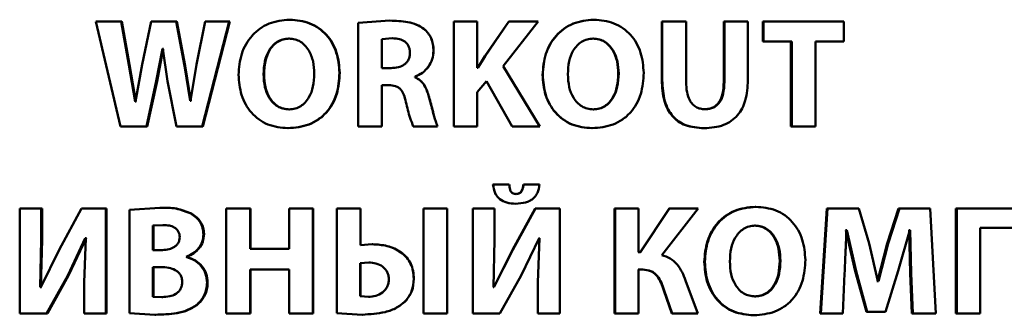
# Paper-space layout 'Лист1' of a CAD drawing. Units: millimetres. Extents: x -10992 to 5890, y -6854 to 5068.
# Drawn here: x -8914 to -8899, y 3157 to 3162 of the extents above; entities that cross this region are included whole.
import ezdxf

# ---------------------------------------------------------------- set-up
doc = ezdxf.new("R2010")
doc.units = ezdxf.units.MM

psp = doc.layouts.new('Лист1')

# ---------------------------------------------------------------- linework, layer by layer
at = {"color": 7, "linetype": 'Continuous', "lineweight": 50}
for p, q in [((-8913.241, 3162.115), (-8912.848, 3160.451)), ((-8912.84, 3162.115), (-8913.241, 3162.115)), ((-8912.715, 3161.428), (-8912.84, 3162.115)), ((-8912.828, 3162.115), (-8912.84, 3162.115)), ((-8912.703, 3161.428), (-8912.828, 3162.115)), ((-8912.363, 3162.115), (-8912.503, 3161.433)), ((-8911.965, 3162.115), (-8912.363, 3162.115)), ((-8911.832, 3161.413), (-8911.965, 3162.115)), ((-8911.954, 3162.115), (-8911.965, 3162.115)), ((-8911.822, 3161.413), (-8911.954, 3162.115)), ((-8911.506, 3162.115), (-8911.642, 3161.434)), ((-8911.553, 3160.451), (-8911.125, 3162.115)), ((-8911.544, 3160.451), (-8911.116, 3162.115)), ((-8911.125, 3162.115), (-8911.506, 3162.115)), ((-8911.116, 3162.115), (-8911.125, 3162.115)), ((-8910.16, 3162.142), (-8910.166, 3162.142)), ((-8908.577, 3162.127), (-8909.079, 3162.093)), ((-8909.079, 3162.093), (-8909.079, 3160.451)), ((-8908.574, 3162.127), (-8908.577, 3162.127)), ((-8907.562, 3162.115), (-8907.562, 3160.451)), ((-8907.189, 3162.115), (-8907.562, 3162.115)), ((-8907.189, 3161.379), (-8907.189, 3162.115)), ((-8906.69, 3162.115), (-8907.068, 3161.562)), ((-8906.689, 3162.115), (-8907.067, 3161.562)), ((-8906.778, 3161.406), (-8906.226, 3162.115)), ((-8906.69, 3162.115), (-8906.689, 3162.115)), ((-8906.226, 3162.115), (-8906.689, 3162.115)), ((-8905.345, 3162.142), (-8905.341, 3162.142)), ((-8904.263, 3162.115), (-8904.263, 3161.186)), ((-8904.263, 3162.115), (-8904.256, 3162.115)), ((-8904.256, 3162.115), (-8904.256, 3161.186)), ((-8903.878, 3162.115), (-8904.256, 3162.115)), ((-8903.878, 3161.157), (-8903.878, 3162.115)), ((-8903.281, 3162.115), (-8903.281, 3161.157)), ((-8903.281, 3162.115), (-8903.271, 3162.115)), ((-8903.271, 3162.115), (-8903.271, 3161.157)), ((-8902.897, 3162.115), (-8903.271, 3162.115)), ((-8902.897, 3161.181), (-8902.897, 3162.115)), ((-8902.659, 3162.115), (-8902.659, 3161.799)), ((-8902.659, 3162.115), (-8902.648, 3162.115)), ((-8902.648, 3162.115), (-8902.648, 3161.799)), ((-8901.376, 3162.115), (-8902.648, 3162.115)), ((-8901.376, 3161.799), (-8901.376, 3162.115)), ((-8908.036, 3161.997), (-8908.037, 3161.997)), ((-8910.17, 3161.844), (-8910.176, 3161.844)), ((-8908.535, 3161.848), (-8908.706, 3161.836)), ((-8908.706, 3161.836), (-8908.706, 3161.376)), ((-8908.703, 3161.836), (-8908.706, 3161.836)), ((-8908.532, 3161.848), (-8908.703, 3161.836)), ((-8908.703, 3161.836), (-8908.703, 3161.376)), ((-8908.532, 3161.848), (-8908.535, 3161.848)), ((-8905.355, 3161.844), (-8905.35, 3161.844)), ((-8902.659, 3161.799), (-8902.648, 3161.799)), ((-8902.203, 3161.799), (-8902.648, 3161.799)), ((-8902.215, 3161.799), (-8902.215, 3160.451)), ((-8902.203, 3161.799), (-8902.203, 3160.451)), ((-8901.376, 3161.799), (-8901.828, 3161.799)), ((-8901.828, 3160.451), (-8901.828, 3161.799)), ((-8912.28, 3161.167), (-8912.184, 3161.681)), ((-8912.269, 3161.167), (-8912.173, 3161.681)), ((-8912.179, 3161.681), (-8912.184, 3161.681)), ((-8912.173, 3161.681), (-8912.184, 3161.681)), ((-8912.179, 3161.681), (-8912.1, 3161.167)), ((-8912.168, 3161.681), (-8912.173, 3161.681)), ((-8907.883, 3161.648), (-8907.884, 3161.648)), ((-8912.617, 3160.848), (-8912.715, 3161.428)), ((-8912.703, 3161.428), (-8912.715, 3161.428)), ((-8912.605, 3160.848), (-8912.703, 3161.428)), ((-8912.503, 3161.433), (-8912.612, 3160.848)), ((-8911.642, 3161.434), (-8911.738, 3160.855)), ((-8907.068, 3161.562), (-8907.182, 3161.379)), ((-8907.067, 3161.562), (-8907.181, 3161.379)), ((-8907.068, 3161.562), (-8907.067, 3161.562)), ((-8911.743, 3160.855), (-8911.832, 3161.413)), ((-8911.822, 3161.413), (-8911.832, 3161.413)), ((-8911.733, 3160.855), (-8911.822, 3161.413)), ((-8910.572, 3161.278), (-8910.579, 3161.278)), ((-8909.371, 3161.3), (-8909.376, 3161.3)), ((-8908.557, 3161.376), (-8908.706, 3161.376)), ((-8908.554, 3161.376), (-8908.703, 3161.376)), ((-8907.181, 3161.379), (-8907.189, 3161.379)), ((-8907.182, 3161.379), (-8907.189, 3161.379)), ((-8906.196, 3160.451), (-8906.778, 3161.406)), ((-8906.154, 3161.271), (-8906.151, 3161.271)), ((-8904.953, 3161.288), (-8904.947, 3161.288)), ((-8912.437, 3160.451), (-8912.28, 3161.167)), ((-8912.426, 3160.451), (-8912.269, 3161.167)), ((-8912.269, 3161.167), (-8912.28, 3161.167)), ((-8912.1, 3161.167), (-8911.96, 3160.451)), ((-8908.592, 3161.105), (-8908.706, 3161.105)), ((-8908.706, 3160.451), (-8908.706, 3161.105)), ((-8908.703, 3160.451), (-8908.703, 3161.105)), ((-8908.589, 3161.105), (-8908.703, 3161.105)), ((-8908.178, 3161.231), (-8908.178, 3161.238)), ((-8908.177, 3161.238), (-8908.178, 3161.238)), ((-8908.177, 3161.231), (-8908.178, 3161.231)), ((-8908.177, 3161.231), (-8908.177, 3161.238)), ((-8907.189, 3160.994), (-8907.045, 3161.169)), ((-8907.046, 3161.169), (-8906.639, 3160.451)), ((-8907.045, 3161.169), (-8906.637, 3160.451)), ((-8904.263, 3161.186), (-8904.256, 3161.186)), ((-8903.281, 3161.157), (-8903.271, 3161.157)), ((-8907.189, 3160.451), (-8907.189, 3160.994)), ((-8912.612, 3160.848), (-8912.617, 3160.848)), ((-8912.605, 3160.848), (-8912.617, 3160.848)), ((-8912.6, 3160.848), (-8912.605, 3160.848)), ((-8911.738, 3160.855), (-8911.743, 3160.855)), ((-8911.728, 3160.855), (-8911.733, 3160.855)), ((-8907.955, 3160.92), (-8907.956, 3160.92)), ((-8910.168, 3160.722), (-8910.174, 3160.722)), ((-8905.353, 3160.722), (-8905.348, 3160.722)), ((-8903.586, 3160.725), (-8903.577, 3160.725)), ((-8912.437, 3160.451), (-8912.848, 3160.451)), ((-8912.426, 3160.451), (-8912.437, 3160.451)), ((-8911.553, 3160.451), (-8911.96, 3160.451)), ((-8911.544, 3160.451), (-8911.553, 3160.451)), ((-8910.187, 3160.424), (-8910.194, 3160.424)), ((-8908.706, 3160.451), (-8909.079, 3160.451)), ((-8908.703, 3160.451), (-8908.706, 3160.451)), ((-8907.82, 3160.451), (-8908.205, 3160.451)), ((-8907.819, 3160.451), (-8907.82, 3160.451)), ((-8907.189, 3160.451), (-8907.562, 3160.451)), ((-8906.639, 3160.451), (-8906.637, 3160.451)), ((-8906.196, 3160.451), (-8906.637, 3160.451)), ((-8905.372, 3160.424), (-8905.368, 3160.424)), ((-8903.598, 3160.424), (-8903.59, 3160.424)), ((-8902.215, 3160.451), (-8902.203, 3160.451)), ((-8901.828, 3160.451), (-8902.203, 3160.451)), ((-8906.941, 3159.532), (-8906.94, 3159.532)), ((-8906.682, 3159.532), (-8906.94, 3159.532)), ((-8906.459, 3159.532), (-8906.457, 3159.532)), ((-8906.205, 3159.532), (-8906.457, 3159.532)), ((-8906.575, 3159.381), (-8906.574, 3159.381)), ((-8914.447, 3159.152), (-8914.447, 3157.487)), ((-8914.105, 3159.152), (-8914.447, 3159.152)), ((-8914.105, 3158.658), (-8914.105, 3159.152)), ((-8914.09, 3159.152), (-8914.105, 3159.152)), ((-8914.09, 3158.658), (-8914.09, 3159.152)), ((-8913.465, 3159.152), (-8913.82, 3158.497)), ((-8913.082, 3159.152), (-8913.465, 3159.152)), ((-8913.082, 3157.487), (-8913.082, 3159.152)), ((-8913.07, 3159.152), (-8913.082, 3159.152)), ((-8913.07, 3157.487), (-8913.07, 3159.152)), ((-8912.222, 3159.164), (-8912.706, 3159.129)), ((-8912.706, 3159.129), (-8912.706, 3157.495)), ((-8912.211, 3159.164), (-8912.222, 3159.164)), ((-8911.17, 3159.152), (-8911.17, 3157.487)), ((-8910.793, 3159.152), (-8911.17, 3159.152)), ((-8910.793, 3158.512), (-8910.793, 3159.152)), ((-8910.785, 3159.152), (-8910.793, 3159.152)), ((-8910.785, 3158.512), (-8910.785, 3159.152)), ((-8910.172, 3159.152), (-8910.172, 3158.512)), ((-8909.797, 3159.152), (-8910.172, 3159.152)), ((-8909.797, 3157.487), (-8909.797, 3159.152)), ((-8909.792, 3159.152), (-8909.797, 3159.152)), ((-8909.792, 3157.487), (-8909.792, 3159.152)), ((-8909.419, 3159.152), (-8909.419, 3157.495)), ((-8909.043, 3159.152), (-8909.419, 3159.152)), ((-8909.043, 3158.571), (-8909.043, 3159.152)), ((-8909.04, 3159.152), (-8909.043, 3159.152)), ((-8909.04, 3158.571), (-8909.04, 3159.152)), ((-8907.667, 3159.152), (-8908.043, 3159.152)), ((-8908.043, 3159.152), (-8908.043, 3157.487)), ((-8907.667, 3157.487), (-8907.667, 3159.152)), ((-8907.667, 3159.152), (-8907.667, 3159.152)), ((-8907.667, 3157.487), (-8907.667, 3159.152)), ((-8907.262, 3159.152), (-8907.262, 3157.487)), ((-8907.262, 3159.152), (-8907.261, 3159.152)), ((-8907.261, 3159.152), (-8907.261, 3157.487)), ((-8906.915, 3159.152), (-8907.261, 3159.152)), ((-8906.915, 3158.658), (-8906.915, 3159.152)), ((-8906.272, 3159.152), (-8906.63, 3158.497)), ((-8906.269, 3159.152), (-8906.628, 3158.497)), ((-8906.58, 3159.228), (-8906.578, 3159.228)), ((-8906.272, 3159.152), (-8906.269, 3159.152)), ((-8905.883, 3159.152), (-8906.269, 3159.152)), ((-8905.883, 3157.487), (-8905.883, 3159.152)), ((-8905.011, 3159.152), (-8905.011, 3157.487)), ((-8905.011, 3159.152), (-8905.005, 3159.152)), ((-8905.005, 3159.152), (-8905.005, 3157.487)), ((-8904.633, 3159.152), (-8905.005, 3159.152)), ((-8904.633, 3158.46), (-8904.633, 3159.152)), ((-8904.149, 3159.152), (-8904.607, 3158.46)), ((-8904.141, 3159.152), (-8904.601, 3158.46)), ((-8904.265, 3158.413), (-8903.685, 3159.152)), ((-8904.149, 3159.152), (-8904.141, 3159.152)), ((-8903.685, 3159.152), (-8904.141, 3159.152)), ((-8902.783, 3159.179), (-8902.773, 3159.179)), ((-8901.648, 3159.152), (-8901.753, 3157.487)), ((-8901.635, 3159.152), (-8901.74, 3157.487)), ((-8901.648, 3159.152), (-8901.635, 3159.152)), ((-8901.137, 3159.152), (-8901.635, 3159.152)), ((-8900.975, 3158.596), (-8901.137, 3159.152)), ((-8900.511, 3159.152), (-8900.687, 3158.599)), ((-8900.496, 3159.152), (-8900.672, 3158.599)), ((-8900.511, 3159.152), (-8900.496, 3159.152)), ((-8900.01, 3159.152), (-8900.496, 3159.152)), ((-8899.92, 3157.487), (-8900.01, 3159.152)), ((-8899.603, 3159.152), (-8899.603, 3157.487)), ((-8899.603, 3159.152), (-8899.585, 3159.152)), ((-8899.585, 3159.152), (-8899.585, 3157.487)), ((-8898.262, 3159.152), (-8899.585, 3159.152)), ((-8911.723, 3159.07), (-8911.732, 3159.07)), ((-8912.175, 3158.89), (-8912.335, 3158.88)), ((-8912.335, 3158.88), (-8912.335, 3158.492)), ((-8912.324, 3158.88), (-8912.335, 3158.88)), ((-8912.165, 3158.89), (-8912.324, 3158.88)), ((-8912.324, 3158.88), (-8912.324, 3158.492)), ((-8912.165, 3158.89), (-8912.175, 3158.89)), ((-8902.793, 3158.88), (-8902.783, 3158.88)), ((-8901.344, 3158.809), (-8901.349, 3158.809)), ((-8901.344, 3158.809), (-8901.195, 3158.159)), ((-8901.344, 3158.809), (-8901.331, 3158.809)), ((-8901.331, 3158.809), (-8901.336, 3158.809)), ((-8901.331, 3158.809), (-8901.181, 3158.159)), ((-8900.513, 3158.164), (-8900.33, 3158.809)), ((-8900.339, 3158.809), (-8900.346, 3158.809)), ((-8900.339, 3158.809), (-8900.324, 3158.125)), ((-8900.339, 3158.809), (-8900.323, 3158.809)), ((-8900.323, 3158.809), (-8900.33, 3158.809)), ((-8900.323, 3158.809), (-8900.308, 3158.125)), ((-8898.632, 3158.843), (-8899.213, 3158.843)), ((-8899.213, 3157.487), (-8899.213, 3158.843)), ((-8914.124, 3157.904), (-8914.105, 3158.658)), ((-8914.109, 3157.904), (-8914.09, 3158.658)), ((-8914.09, 3158.658), (-8914.105, 3158.658)), ((-8913.685, 3158.088), (-8913.406, 3158.68)), ((-8913.671, 3158.088), (-8913.393, 3158.68)), ((-8913.399, 3158.68), (-8913.426, 3157.979)), ((-8913.399, 3158.68), (-8913.406, 3158.68)), ((-8913.385, 3158.68), (-8913.393, 3158.68)), ((-8911.523, 3158.744), (-8911.533, 3158.744)), ((-8906.935, 3157.904), (-8906.915, 3158.658)), ((-8906.492, 3158.088), (-8906.21, 3158.68)), ((-8906.205, 3158.68), (-8906.232, 3157.979)), ((-8906.202, 3158.68), (-8906.23, 3157.979)), ((-8906.205, 3158.68), (-8906.212, 3158.68)), ((-8906.202, 3158.68), (-8906.21, 3158.68)), ((-8913.82, 3158.497), (-8914.114, 3157.904)), ((-8912.212, 3158.492), (-8912.335, 3158.492)), ((-8912.202, 3158.492), (-8912.324, 3158.492)), ((-8910.172, 3158.512), (-8910.793, 3158.512)), ((-8908.858, 3158.586), (-8909.043, 3158.571)), ((-8908.854, 3158.586), (-8908.858, 3158.586)), ((-8906.63, 3158.497), (-8906.926, 3157.904)), ((-8906.628, 3158.497), (-8906.925, 3157.904)), ((-8906.63, 3158.497), (-8906.628, 3158.497)), ((-8904.607, 3158.46), (-8904.639, 3158.46)), ((-8904.601, 3158.46), (-8904.633, 3158.46)), ((-8900.836, 3158.001), (-8900.975, 3158.596)), ((-8900.687, 3158.599), (-8900.843, 3158.001)), ((-8900.672, 3158.599), (-8900.829, 3158.001)), ((-8900.687, 3158.599), (-8900.672, 3158.599)), ((-8911.806, 3158.384), (-8911.806, 3158.388)), ((-8911.796, 3158.388), (-8911.806, 3158.388)), ((-8911.796, 3158.384), (-8911.806, 3158.384)), ((-8911.796, 3158.384), (-8911.796, 3158.388)), ((-8908.912, 3158.297), (-8909.046, 3158.288)), ((-8908.909, 3158.297), (-8909.042, 3158.288)), ((-8908.909, 3158.297), (-8908.912, 3158.297)), ((-8903.59, 3158.307), (-8903.581, 3158.307)), ((-8902.393, 3158.324), (-8902.382, 3158.324)), ((-8912.207, 3158.223), (-8912.335, 3158.223)), ((-8912.335, 3158.223), (-8912.335, 3157.754)), ((-8912.324, 3158.223), (-8912.324, 3157.754)), ((-8912.197, 3158.223), (-8912.324, 3158.223)), ((-8910.172, 3158.184), (-8910.793, 3158.184)), ((-8910.793, 3157.487), (-8910.793, 3158.184)), ((-8910.785, 3157.487), (-8910.785, 3158.184)), ((-8910.172, 3158.184), (-8910.172, 3157.487)), ((-8909.046, 3158.288), (-8909.046, 3157.761)), ((-8909.042, 3158.288), (-8909.046, 3158.288)), ((-8909.042, 3158.288), (-8909.042, 3157.761)), ((-8904.568, 3158.184), (-8904.639, 3158.184)), ((-8904.561, 3158.184), (-8904.633, 3158.184)), ((-8904.633, 3157.487), (-8904.633, 3158.184)), ((-8901.195, 3158.159), (-8901.019, 3157.515)), ((-8901.195, 3158.159), (-8901.181, 3158.159)), ((-8901.181, 3158.159), (-8901.005, 3157.515)), ((-8900.714, 3157.515), (-8900.513, 3158.164)), ((-8914.021, 3157.487), (-8913.685, 3158.088)), ((-8914.007, 3157.487), (-8913.671, 3158.088)), ((-8913.671, 3158.088), (-8913.685, 3158.088)), ((-8908.195, 3158.04), (-8908.197, 3158.04)), ((-8906.831, 3157.487), (-8906.492, 3158.088)), ((-8903.692, 3157.487), (-8903.885, 3158.011)), ((-8901.395, 3157.487), (-8901.365, 3158.12)), ((-8900.843, 3158.001), (-8900.851, 3158.001)), ((-8900.843, 3158.001), (-8900.829, 3158.001)), ((-8900.829, 3158.001), (-8900.836, 3158.001)), ((-8900.324, 3158.125), (-8900.3, 3157.487)), ((-8900.324, 3158.125), (-8900.308, 3158.125)), ((-8900.308, 3158.125), (-8900.284, 3157.487)), ((-8914.114, 3157.904), (-8914.124, 3157.904)), ((-8914.099, 3157.904), (-8914.109, 3157.904)), ((-8913.426, 3157.979), (-8913.426, 3157.487)), ((-8911.467, 3157.974), (-8911.476, 3157.974)), ((-8906.926, 3157.904), (-8906.936, 3157.904)), ((-8906.925, 3157.904), (-8906.935, 3157.904)), ((-8906.232, 3157.979), (-8906.23, 3157.979)), ((-8906.232, 3157.979), (-8906.232, 3157.487)), ((-8906.23, 3157.979), (-8906.23, 3157.487)), ((-8904.232, 3157.853), (-8904.225, 3157.853)), ((-8904.232, 3157.853), (-8904.104, 3157.487)), ((-8904.225, 3157.853), (-8904.097, 3157.487)), ((-8912.335, 3157.754), (-8912.19, 3157.749)), ((-8912.324, 3157.754), (-8912.335, 3157.754)), ((-8912.324, 3157.754), (-8912.179, 3157.749)), ((-8912.179, 3157.749), (-8912.19, 3157.749)), ((-8909.046, 3157.761), (-8908.917, 3157.751)), ((-8909.042, 3157.761), (-8909.046, 3157.761)), ((-8909.042, 3157.761), (-8908.914, 3157.751)), ((-8908.914, 3157.751), (-8908.917, 3157.751)), ((-8908.329, 3157.682), (-8908.331, 3157.682)), ((-8902.791, 3157.759), (-8902.78, 3157.759)), ((-8911.639, 3157.62), (-8911.648, 3157.62)), ((-8901.019, 3157.515), (-8901.005, 3157.515)), ((-8900.714, 3157.515), (-8901.005, 3157.515)), ((-8914.021, 3157.487), (-8914.447, 3157.487)), ((-8914.007, 3157.487), (-8914.021, 3157.487)), ((-8913.082, 3157.487), (-8913.426, 3157.487)), ((-8913.07, 3157.487), (-8913.082, 3157.487)), ((-8912.706, 3157.495), (-8912.301, 3157.47)), ((-8912.29, 3157.47), (-8912.301, 3157.47)), ((-8910.793, 3157.487), (-8911.17, 3157.487)), ((-8910.785, 3157.487), (-8910.793, 3157.487)), ((-8909.797, 3157.487), (-8910.172, 3157.487)), ((-8909.792, 3157.487), (-8909.797, 3157.487)), ((-8909.419, 3157.495), (-8909.016, 3157.47)), ((-8909.012, 3157.47), (-8909.016, 3157.47)), ((-8907.667, 3157.487), (-8908.043, 3157.487)), ((-8907.667, 3157.487), (-8907.667, 3157.487)), ((-8907.262, 3157.487), (-8907.261, 3157.487)), ((-8906.831, 3157.487), (-8907.261, 3157.487)), ((-8906.232, 3157.487), (-8906.23, 3157.487)), ((-8905.883, 3157.487), (-8906.23, 3157.487)), ((-8905.011, 3157.487), (-8905.005, 3157.487)), ((-8904.633, 3157.487), (-8905.005, 3157.487)), ((-8904.104, 3157.487), (-8904.097, 3157.487)), ((-8903.692, 3157.487), (-8904.097, 3157.487)), ((-8902.81, 3157.46), (-8902.8, 3157.46)), ((-8901.753, 3157.487), (-8901.74, 3157.487)), ((-8901.395, 3157.487), (-8901.74, 3157.487)), ((-8900.3, 3157.487), (-8900.284, 3157.487)), ((-8899.92, 3157.487), (-8900.284, 3157.487)), ((-8899.603, 3157.487), (-8899.585, 3157.487)), ((-8899.213, 3157.487), (-8899.585, 3157.487))]:
    psp.add_line(p, q, dxfattribs=at)
for points, knots in [([(-8910.166, 3162.142), (-8910.278, 3162.131), (-8910.446, 3162.115), (-8910.641, 3162.004), (-8910.765, 3161.892), (-8910.862, 3161.755), (-8910.954, 3161.551), (-8910.967, 3161.382), (-8910.976, 3161.271)], [0, 0, 0, 0, 0.249542, 0.374813, 0.500049, 0.623144, 0.750424, 1, 1, 1, 1]), ([(-8909.376, 3161.3), (-8909.384, 3161.409), (-8909.397, 3161.573), (-8909.487, 3161.772), (-8909.581, 3161.905), (-8909.702, 3162.012), (-8909.894, 3162.117), (-8910.058, 3162.132), (-8910.166, 3162.142)], [0, 0, 0, 0, 0.249564, 0.377106, 0.499906, 0.624815, 0.750366, 1, 1, 1, 1]), ([(-8909.371, 3161.3), (-8909.38, 3161.409), (-8909.393, 3161.573), (-8909.482, 3161.772), (-8909.576, 3161.905), (-8909.697, 3162.012), (-8909.889, 3162.117), (-8910.052, 3162.132), (-8910.16, 3162.142)], [0, 0, 0, 0, 0.249818, 0.377476, 0.500287, 0.62519, 0.75064, 1, 1, 1, 1]), ([(-8908.037, 3161.997), (-8908.074, 3162.021), (-8908.154, 3162.072), (-8908.338, 3162.12), (-8908.483, 3162.124), (-8908.577, 3162.127)], [0, 0, 0, 0, 0.234264, 0.499613, 1, 1, 1, 1]), ([(-8908.036, 3161.997), (-8908.073, 3162.021), (-8908.152, 3162.072), (-8908.336, 3162.12), (-8908.48, 3162.124), (-8908.574, 3162.127)], [0, 0, 0, 0, 0.234359, 0.499699, 1, 1, 1, 1]), ([(-8905.345, 3162.142), (-8905.457, 3162.131), (-8905.624, 3162.115), (-8905.82, 3162.003), (-8905.943, 3161.892), (-8906.04, 3161.755), (-8906.132, 3161.551), (-8906.145, 3161.382), (-8906.154, 3161.271)], [0, 0, 0, 0, 0.2492657, 0.3744607, 0.4996687, 0.6228236, 0.750171, 1, 1, 1, 1]), ([(-8905.341, 3162.142), (-8905.452, 3162.131), (-8905.62, 3162.115), (-8905.816, 3162.004), (-8905.94, 3161.892), (-8906.037, 3161.755), (-8906.129, 3161.551), (-8906.143, 3161.382), (-8906.151, 3161.271)], [0, 0, 0, 0, 0.24954, 0.3748, 0.500046, 0.62314, 0.750423, 1, 1, 1, 1]), ([(-8904.55, 3161.3), (-8904.558, 3161.409), (-8904.571, 3161.573), (-8904.661, 3161.772), (-8904.755, 3161.905), (-8904.876, 3162.012), (-8905.068, 3162.117), (-8905.232, 3162.132), (-8905.341, 3162.142)], [0, 0, 0, 0, 0.249563, 0.377106, 0.499904, 0.624802, 0.750363, 1, 1, 1, 1]), ([(-8907.884, 3161.648), (-8907.886, 3161.684), (-8907.889, 3161.752), (-8907.919, 3161.848), (-8907.967, 3161.932), (-8908.014, 3161.975), (-8908.037, 3161.997)], [0, 0, 0, 0, 0.270744, 0.519206, 0.757683, 1, 1, 1, 1]), ([(-8907.883, 3161.648), (-8907.885, 3161.684), (-8907.888, 3161.752), (-8907.918, 3161.848), (-8907.966, 3161.932), (-8908.012, 3161.975), (-8908.036, 3161.997)], [0, 0, 0, 0, 0.270863, 0.51939, 0.757838, 1, 1, 1, 1]), ([(-8910.176, 3161.844), (-8910.209, 3161.841), (-8910.274, 3161.836), (-8910.363, 3161.796), (-8910.438, 3161.734), (-8910.511, 3161.632), (-8910.569, 3161.477), (-8910.576, 3161.347), (-8910.579, 3161.278)], [0, 0, 0, 0, 0.1277289, 0.2501507, 0.3710025, 0.5003037, 0.7324552, 1, 1, 1, 1]), ([(-8910.17, 3161.844), (-8910.203, 3161.841), (-8910.268, 3161.836), (-8910.356, 3161.796), (-8910.431, 3161.734), (-8910.504, 3161.632), (-8910.562, 3161.477), (-8910.569, 3161.347), (-8910.572, 3161.278)], [0, 0, 0, 0, 0.1275562, 0.249852, 0.3706452, 0.4999546, 0.7322353, 1, 1, 1, 1]), ([(-8909.774, 3161.288), (-8909.777, 3161.352), (-8909.785, 3161.479), (-8909.843, 3161.632), (-8909.918, 3161.736), (-8909.992, 3161.797), (-8910.08, 3161.836), (-8910.144, 3161.841), (-8910.176, 3161.844)], [0, 0, 0, 0, 0.2499957, 0.4995895, 0.6289471, 0.7498073, 0.8726427, 1, 1, 1, 1]), ([(-8908.257, 3161.616), (-8908.258, 3161.635), (-8908.26, 3161.671), (-8908.276, 3161.721), (-8908.302, 3161.764), (-8908.349, 3161.807), (-8908.429, 3161.842), (-8908.497, 3161.846), (-8908.535, 3161.848)], [0, 0, 0, 0, 0.1384148, 0.2632352, 0.3811119, 0.4998679, 0.7255056, 1, 1, 1, 1]), ([(-8905.35, 3161.844), (-8905.384, 3161.841), (-8905.448, 3161.836), (-8905.537, 3161.796), (-8905.612, 3161.734), (-8905.685, 3161.632), (-8905.743, 3161.477), (-8905.75, 3161.347), (-8905.754, 3161.278)], [0, 0, 0, 0, 0.127701, 0.250148, 0.370981, 0.500301, 0.732477, 1, 1, 1, 1]), ([(-8904.953, 3161.288), (-8904.956, 3161.352), (-8904.964, 3161.479), (-8905.022, 3161.632), (-8905.097, 3161.736), (-8905.171, 3161.797), (-8905.259, 3161.836), (-8905.323, 3161.841), (-8905.355, 3161.844)], [0, 0, 0, 0, 0.2502031, 0.4999349, 0.6292804, 0.7501003, 0.8727864, 1, 1, 1, 1]), ([(-8904.947, 3161.288), (-8904.951, 3161.352), (-8904.958, 3161.479), (-8905.016, 3161.632), (-8905.092, 3161.736), (-8905.166, 3161.797), (-8905.254, 3161.836), (-8905.318, 3161.841), (-8905.35, 3161.844)], [0, 0, 0, 0, 0.2499951, 0.4995866, 0.6289256, 0.7498042, 0.8726155, 1, 1, 1, 1]), ([(-8908.557, 3161.376), (-8908.518, 3161.379), (-8908.446, 3161.383), (-8908.361, 3161.419), (-8908.309, 3161.464), (-8908.279, 3161.509), (-8908.261, 3161.56), (-8908.259, 3161.597), (-8908.257, 3161.616)], [0, 0, 0, 0, 0.269985, 0.500001, 0.624272, 0.74383, 0.866617, 1, 1, 1, 1]), ([(-8908.178, 3161.238), (-8908.137, 3161.258), (-8908.056, 3161.296), (-8907.962, 3161.394), (-8907.896, 3161.514), (-8907.888, 3161.603), (-8907.884, 3161.648)], [0, 0, 0, 0, 0.250262, 0.500406, 0.748781, 1, 1, 1, 1]), ([(-8908.177, 3161.238), (-8908.136, 3161.258), (-8908.055, 3161.296), (-8907.96, 3161.394), (-8907.895, 3161.514), (-8907.887, 3161.603), (-8907.883, 3161.648)], [0, 0, 0, 0, 0.2500595, 0.5001547, 0.7479363, 1, 1, 1, 1]), ([(-8910.976, 3161.271), (-8910.968, 3161.162), (-8910.955, 3160.999), (-8910.868, 3160.799), (-8910.775, 3160.666), (-8910.655, 3160.557), (-8910.465, 3160.449), (-8910.302, 3160.434), (-8910.194, 3160.424)], [0, 0, 0, 0, 0.2496157, 0.3772109, 0.4999744, 0.6251204, 0.7504415, 1, 1, 1, 1]), ([(-8910.579, 3161.278), (-8910.576, 3161.209), (-8910.569, 3161.081), (-8910.509, 3160.927), (-8910.435, 3160.828), (-8910.36, 3160.767), (-8910.271, 3160.729), (-8910.207, 3160.724), (-8910.174, 3160.722)], [0, 0, 0, 0, 0.267934, 0.499613, 0.628398, 0.749777, 0.872054, 1, 1, 1, 1]), ([(-8910.572, 3161.278), (-8910.569, 3161.209), (-8910.562, 3161.081), (-8910.502, 3160.927), (-8910.428, 3160.828), (-8910.353, 3160.767), (-8910.265, 3160.729), (-8910.2, 3160.724), (-8910.168, 3160.722)], [0, 0, 0, 0, 0.268159, 0.499968, 0.628757, 0.750075, 0.872225, 1, 1, 1, 1]), ([(-8910.194, 3160.424), (-8910.08, 3160.434), (-8909.91, 3160.449), (-8909.709, 3160.557), (-8909.583, 3160.669), (-8909.485, 3160.807), (-8909.395, 3161.016), (-8909.384, 3161.187), (-8909.376, 3161.3)], [0, 0, 0, 0, 0.249662, 0.375735, 0.500085, 0.622489, 0.750359, 1, 1, 1, 1]), ([(-8910.187, 3160.424), (-8910.074, 3160.434), (-8909.904, 3160.449), (-8909.704, 3160.557), (-8909.578, 3160.669), (-8909.481, 3160.807), (-8909.391, 3161.016), (-8909.379, 3161.187), (-8909.371, 3161.3)], [0, 0, 0, 0, 0.249386, 0.375388, 0.499699, 0.622164, 0.750104, 1, 1, 1, 1]), ([(-8910.174, 3160.722), (-8910.141, 3160.724), (-8910.076, 3160.729), (-8909.988, 3160.77), (-8909.913, 3160.832), (-8909.841, 3160.934), (-8909.784, 3161.089), (-8909.777, 3161.219), (-8909.774, 3161.288)], [0, 0, 0, 0, 0.1278058, 0.250137, 0.3708626, 0.50028, 0.7320569, 1, 1, 1, 1]), ([(-8906.154, 3161.271), (-8906.146, 3161.162), (-8906.133, 3160.999), (-8906.046, 3160.799), (-8905.953, 3160.666), (-8905.834, 3160.557), (-8905.644, 3160.449), (-8905.481, 3160.434), (-8905.372, 3160.424)], [0, 0, 0, 0, 0.249869, 0.37759, 0.500355, 0.6255, 0.750718, 1, 1, 1, 1]), ([(-8906.151, 3161.271), (-8906.143, 3161.162), (-8906.13, 3160.999), (-8906.043, 3160.799), (-8905.95, 3160.666), (-8905.83, 3160.557), (-8905.64, 3160.449), (-8905.476, 3160.434), (-8905.368, 3160.424)], [0, 0, 0, 0, 0.249617, 0.377222, 0.499976, 0.625124, 0.750442, 1, 1, 1, 1]), ([(-8905.754, 3161.278), (-8905.75, 3161.209), (-8905.743, 3161.081), (-8905.684, 3160.927), (-8905.609, 3160.828), (-8905.534, 3160.767), (-8905.445, 3160.729), (-8905.381, 3160.724), (-8905.348, 3160.722)], [0, 0, 0, 0, 0.2679956, 0.4996166, 0.6284154, 0.749779, 0.872037, 1, 1, 1, 1]), ([(-8905.368, 3160.424), (-8905.254, 3160.434), (-8905.084, 3160.449), (-8904.883, 3160.557), (-8904.757, 3160.669), (-8904.659, 3160.807), (-8904.569, 3161.016), (-8904.558, 3161.187), (-8904.55, 3161.3)], [0, 0, 0, 0, 0.249663, 0.375743, 0.500086, 0.622488, 0.75036, 1, 1, 1, 1]), ([(-8905.353, 3160.722), (-8905.32, 3160.724), (-8905.255, 3160.729), (-8905.167, 3160.77), (-8905.092, 3160.832), (-8905.02, 3160.934), (-8904.963, 3161.089), (-8904.956, 3161.219), (-8904.953, 3161.288)], [0, 0, 0, 0, 0.12766, 0.249841, 0.370527, 0.499934, 0.731815, 1, 1, 1, 1]), ([(-8905.348, 3160.722), (-8905.315, 3160.724), (-8905.25, 3160.729), (-8905.161, 3160.77), (-8905.087, 3160.832), (-8905.015, 3160.934), (-8904.958, 3161.089), (-8904.951, 3161.219), (-8904.947, 3161.288)], [0, 0, 0, 0, 0.127834, 0.25014, 0.370884, 0.500283, 0.732035, 1, 1, 1, 1]), ([(-8908.592, 3161.105), (-8908.556, 3161.103), (-8908.503, 3161.1), (-8908.438, 3161.07), (-8908.389, 3161.025), (-8908.348, 3160.946), (-8908.331, 3160.878), (-8908.322, 3160.838)], [0, 0, 0, 0, 0.250159, 0.376071, 0.5002, 0.713106, 1, 1, 1, 1]), ([(-8907.956, 3160.92), (-8907.976, 3160.983), (-8908.007, 3161.079), (-8908.091, 3161.185), (-8908.15, 3161.216), (-8908.178, 3161.231)], [0, 0, 0, 0, 0.5000445, 0.7566467, 1, 1, 1, 1]), ([(-8907.955, 3160.92), (-8907.975, 3160.983), (-8908.005, 3161.079), (-8908.089, 3161.185), (-8908.148, 3161.216), (-8908.177, 3161.231)], [0, 0, 0, 0, 0.500281, 0.756871, 1, 1, 1, 1]), ([(-8904.263, 3161.186), (-8904.257, 3161.073), (-8904.249, 3160.913), (-8904.175, 3160.723), (-8904.101, 3160.612), (-8904.005, 3160.526), (-8903.84, 3160.441), (-8903.698, 3160.431), (-8903.598, 3160.424)], [0, 0, 0, 0, 0.2904785, 0.4124125, 0.5245647, 0.6330881, 0.7447374, 1, 1, 1, 1]), ([(-8904.256, 3161.186), (-8904.25, 3161.073), (-8904.242, 3160.913), (-8904.167, 3160.723), (-8904.094, 3160.612), (-8903.997, 3160.526), (-8903.832, 3160.441), (-8903.689, 3160.431), (-8903.59, 3160.424)], [0, 0, 0, 0, 0.290194, 0.412041, 0.524159, 0.632708, 0.74444, 1, 1, 1, 1]), ([(-8903.577, 3160.725), (-8903.604, 3160.726), (-8903.654, 3160.729), (-8903.724, 3160.757), (-8903.781, 3160.804), (-8903.834, 3160.882), (-8903.872, 3161.002), (-8903.876, 3161.102), (-8903.878, 3161.157)], [0, 0, 0, 0, 0.13272, 0.253767, 0.372874, 0.500221, 0.723778, 1, 1, 1, 1]), ([(-8903.59, 3160.424), (-8903.484, 3160.431), (-8903.333, 3160.442), (-8903.159, 3160.535), (-8903.059, 3160.626), (-8902.985, 3160.738), (-8902.912, 3160.92), (-8902.903, 3161.074), (-8902.897, 3161.181)], [0, 0, 0, 0, 0.267594, 0.385178, 0.500048, 0.609825, 0.727066, 1, 1, 1, 1]), ([(-8903.281, 3161.157), (-8903.283, 3161.093), (-8903.288, 3160.981), (-8903.337, 3160.853), (-8903.398, 3160.784), (-8903.453, 3160.749), (-8903.516, 3160.728), (-8903.562, 3160.726), (-8903.586, 3160.725)], [0, 0, 0, 0, 0.315621, 0.559924, 0.66657, 0.770897, 0.879965, 1, 1, 1, 1]), ([(-8903.271, 3161.157), (-8903.274, 3161.093), (-8903.279, 3160.981), (-8903.328, 3160.853), (-8903.389, 3160.784), (-8903.444, 3160.749), (-8903.508, 3160.728), (-8903.553, 3160.726), (-8903.577, 3160.725)], [0, 0, 0, 0, 0.315359, 0.559539, 0.666203, 0.770606, 0.879801, 1, 1, 1, 1]), ([(-8908.322, 3160.838), (-8908.302, 3160.753), (-8908.271, 3160.621), (-8908.222, 3160.495), (-8908.205, 3160.451)], [0, 0, 0, 0, 0.651876, 1, 1, 1, 1]), ([(-8907.82, 3160.451), (-8907.83, 3160.478), (-8907.859, 3160.554), (-8907.9, 3160.712), (-8907.935, 3160.841), (-8907.956, 3160.92)], [0, 0, 0, 0, 0.177198, 0.499901, 1, 1, 1, 1]), ([(-8907.819, 3160.451), (-8907.829, 3160.478), (-8907.858, 3160.554), (-8907.899, 3160.712), (-8907.933, 3160.841), (-8907.955, 3160.92)], [0, 0, 0, 0, 0.177183, 0.499887, 1, 1, 1, 1]), ([(-8906.941, 3159.532), (-8906.933, 3159.485), (-8906.922, 3159.417), (-8906.875, 3159.341), (-8906.818, 3159.283), (-8906.717, 3159.236), (-8906.629, 3159.231), (-8906.58, 3159.228)], [0, 0, 0, 0, 0.268319, 0.3862, 0.500214, 0.726152, 1, 1, 1, 1]), ([(-8906.94, 3159.532), (-8906.932, 3159.485), (-8906.921, 3159.417), (-8906.874, 3159.341), (-8906.817, 3159.283), (-8906.715, 3159.236), (-8906.627, 3159.231), (-8906.578, 3159.228)], [0, 0, 0, 0, 0.267995, 0.385807, 0.499823, 0.725858, 1, 1, 1, 1]), ([(-8906.574, 3159.381), (-8906.583, 3159.382), (-8906.601, 3159.383), (-8906.626, 3159.391), (-8906.647, 3159.406), (-8906.666, 3159.433), (-8906.679, 3159.477), (-8906.681, 3159.512), (-8906.682, 3159.532)], [0, 0, 0, 0, 0.1351309, 0.2503593, 0.3719984, 0.5001935, 0.7152839, 1, 1, 1, 1]), ([(-8906.578, 3159.228), (-8906.526, 3159.231), (-8906.451, 3159.235), (-8906.362, 3159.269), (-8906.308, 3159.302), (-8906.266, 3159.346), (-8906.221, 3159.42), (-8906.211, 3159.486), (-8906.205, 3159.532)], [0, 0, 0, 0, 0.288952, 0.411959, 0.525817, 0.635932, 0.748254, 1, 1, 1, 1]), ([(-8906.459, 3159.532), (-8906.462, 3159.512), (-8906.467, 3159.477), (-8906.482, 3159.434), (-8906.502, 3159.407), (-8906.523, 3159.391), (-8906.548, 3159.383), (-8906.566, 3159.382), (-8906.575, 3159.381)], [0, 0, 0, 0, 0.284006, 0.500229, 0.629279, 0.750074, 0.865864, 1, 1, 1, 1]), ([(-8906.457, 3159.532), (-8906.46, 3159.512), (-8906.465, 3159.477), (-8906.48, 3159.434), (-8906.5, 3159.407), (-8906.521, 3159.391), (-8906.546, 3159.383), (-8906.564, 3159.382), (-8906.574, 3159.381)], [0, 0, 0, 0, 0.283684, 0.499863, 0.628819, 0.749767, 0.865643, 1, 1, 1, 1]), ([(-8911.732, 3159.07), (-8911.81, 3159.102), (-8911.968, 3159.166), (-8912.137, 3159.165), (-8912.222, 3159.164)], [0, 0, 0, 0, 0.498485, 1, 1, 1, 1]), ([(-8911.723, 3159.07), (-8911.801, 3159.102), (-8911.958, 3159.166), (-8912.127, 3159.165), (-8912.211, 3159.164)], [0, 0, 0, 0, 0.498538, 1, 1, 1, 1]), ([(-8902.783, 3159.179), (-8902.895, 3159.168), (-8903.061, 3159.151), (-8903.256, 3159.04), (-8903.38, 3158.928), (-8903.476, 3158.792), (-8903.568, 3158.587), (-8903.581, 3158.419), (-8903.59, 3158.307)], [0, 0, 0, 0, 0.249267, 0.3744686, 0.499669, 0.6228164, 0.7501704, 1, 1, 1, 1]), ([(-8902.773, 3159.179), (-8902.884, 3159.168), (-8903.052, 3159.151), (-8903.247, 3159.04), (-8903.37, 3158.929), (-8903.467, 3158.792), (-8903.559, 3158.587), (-8903.572, 3158.419), (-8903.581, 3158.307)], [0, 0, 0, 0, 0.249541, 0.374808, 0.500047, 0.623133, 0.750422, 1, 1, 1, 1]), ([(-8901.986, 3158.337), (-8901.995, 3158.445), (-8902.008, 3158.609), (-8902.096, 3158.808), (-8902.19, 3158.941), (-8902.311, 3159.049), (-8902.502, 3159.154), (-8902.665, 3159.169), (-8902.773, 3159.179)], [0, 0, 0, 0, 0.2495655, 0.3771139, 0.4999074, 0.6248187, 0.7503666, 1, 1, 1, 1]), ([(-8911.533, 3158.744), (-8911.535, 3158.779), (-8911.54, 3158.846), (-8911.582, 3158.938), (-8911.646, 3159.016), (-8911.703, 3159.052), (-8911.732, 3159.07)], [0, 0, 0, 0, 0.254103, 0.499616, 0.744055, 1, 1, 1, 1]), ([(-8911.523, 3158.744), (-8911.526, 3158.779), (-8911.531, 3158.846), (-8911.573, 3158.938), (-8911.637, 3159.016), (-8911.693, 3159.052), (-8911.723, 3159.07)], [0, 0, 0, 0, 0.2536224, 0.5000172, 0.7444812, 1, 1, 1, 1]), ([(-8911.909, 3158.697), (-8911.91, 3158.714), (-8911.912, 3158.746), (-8911.929, 3158.79), (-8911.957, 3158.826), (-8912.005, 3158.861), (-8912.079, 3158.886), (-8912.141, 3158.889), (-8912.175, 3158.89)], [0, 0, 0, 0, 0.133972, 0.255804, 0.37441, 0.499393, 0.72393, 1, 1, 1, 1]), ([(-8902.783, 3158.88), (-8902.816, 3158.878), (-8902.88, 3158.873), (-8902.969, 3158.833), (-8903.043, 3158.771), (-8903.116, 3158.668), (-8903.174, 3158.513), (-8903.181, 3158.384), (-8903.185, 3158.314)], [0, 0, 0, 0, 0.1277342, 0.2501491, 0.3709872, 0.5003011, 0.7324024, 1, 1, 1, 1]), ([(-8902.393, 3158.324), (-8902.397, 3158.388), (-8902.404, 3158.516), (-8902.462, 3158.669), (-8902.537, 3158.772), (-8902.61, 3158.833), (-8902.697, 3158.873), (-8902.761, 3158.878), (-8902.793, 3158.88)], [0, 0, 0, 0, 0.2502043, 0.4999384, 0.6293032, 0.7501038, 0.872812, 1, 1, 1, 1]), ([(-8902.382, 3158.324), (-8902.385, 3158.388), (-8902.393, 3158.516), (-8902.451, 3158.669), (-8902.526, 3158.772), (-8902.599, 3158.833), (-8902.687, 3158.873), (-8902.75, 3158.878), (-8902.783, 3158.88)], [0, 0, 0, 0, 0.249997, 0.49959, 0.628949, 0.749808, 0.872641, 1, 1, 1, 1]), ([(-8901.365, 3158.12), (-8901.36, 3158.234), (-8901.35, 3158.431), (-8901.342, 3158.65), (-8901.338, 3158.761), (-8901.336, 3158.794), (-8901.336, 3158.805), (-8901.336, 3158.809)], [0, 0, 0, 0, 0.499996, 0.854595, 0.953447, 0.983261, 1, 1, 1, 1]), ([(-8912.212, 3158.492), (-8912.175, 3158.494), (-8912.107, 3158.497), (-8912.023, 3158.524), (-8911.968, 3158.56), (-8911.934, 3158.599), (-8911.913, 3158.646), (-8911.91, 3158.68), (-8911.909, 3158.697)], [0, 0, 0, 0, 0.273282, 0.50051, 0.632393, 0.752995, 0.872142, 1, 1, 1, 1]), ([(-8911.806, 3158.388), (-8911.767, 3158.405), (-8911.694, 3158.438), (-8911.605, 3158.519), (-8911.543, 3158.624), (-8911.536, 3158.704), (-8911.533, 3158.744)], [0, 0, 0, 0, 0.262498, 0.500711, 0.747693, 1, 1, 1, 1]), ([(-8911.796, 3158.388), (-8911.757, 3158.405), (-8911.684, 3158.438), (-8911.596, 3158.519), (-8911.535, 3158.624), (-8911.527, 3158.704), (-8911.523, 3158.744)], [0, 0, 0, 0, 0.262322, 0.500451, 0.746846, 1, 1, 1, 1]), ([(-8908.197, 3158.04), (-8908.199, 3158.082), (-8908.204, 3158.162), (-8908.243, 3158.277), (-8908.308, 3158.378), (-8908.428, 3158.486), (-8908.617, 3158.571), (-8908.777, 3158.581), (-8908.858, 3158.586)], [0, 0, 0, 0, 0.129475, 0.249979, 0.373281, 0.500089, 0.749654, 1, 1, 1, 1]), ([(-8908.195, 3158.04), (-8908.198, 3158.082), (-8908.202, 3158.162), (-8908.241, 3158.277), (-8908.306, 3158.378), (-8908.426, 3158.486), (-8908.614, 3158.571), (-8908.774, 3158.581), (-8908.854, 3158.586)], [0, 0, 0, 0, 0.129769, 0.250265, 0.373674, 0.50046, 0.749885, 1, 1, 1, 1]), ([(-8911.476, 3157.974), (-8911.48, 3158.022), (-8911.488, 3158.118), (-8911.561, 3158.241), (-8911.669, 3158.336), (-8911.759, 3158.367), (-8911.806, 3158.384)], [0, 0, 0, 0, 0.255596, 0.499324, 0.739953, 1, 1, 1, 1]), ([(-8911.467, 3157.974), (-8911.471, 3158.023), (-8911.479, 3158.118), (-8911.552, 3158.242), (-8911.66, 3158.336), (-8911.749, 3158.367), (-8911.796, 3158.384)], [0, 0, 0, 0, 0.256488, 0.499609, 0.740203, 1, 1, 1, 1]), ([(-8908.593, 3158.03), (-8908.594, 3158.051), (-8908.596, 3158.09), (-8908.616, 3158.146), (-8908.648, 3158.194), (-8908.705, 3158.245), (-8908.796, 3158.288), (-8908.873, 3158.294), (-8908.912, 3158.297)], [0, 0, 0, 0, 0.1314543, 0.2538599, 0.3742634, 0.5000483, 0.7497497, 1, 1, 1, 1]), ([(-8903.885, 3158.011), (-8903.921, 3158.102), (-8903.976, 3158.238), (-8904.126, 3158.368), (-8904.219, 3158.398), (-8904.265, 3158.413)], [0, 0, 0, 0, 0.499188, 0.749382, 1, 1, 1, 1]), ([(-8903.59, 3158.307), (-8903.581, 3158.199), (-8903.569, 3158.035), (-8903.482, 3157.836), (-8903.389, 3157.702), (-8903.27, 3157.593), (-8903.08, 3157.486), (-8902.918, 3157.471), (-8902.81, 3157.46)], [0, 0, 0, 0, 0.249864, 0.377564, 0.500351, 0.625486, 0.750715, 1, 1, 1, 1]), ([(-8903.581, 3158.307), (-8903.573, 3158.199), (-8903.56, 3158.035), (-8903.473, 3157.836), (-8903.38, 3157.702), (-8903.26, 3157.593), (-8903.071, 3157.486), (-8902.908, 3157.471), (-8902.8, 3157.46)], [0, 0, 0, 0, 0.249613, 0.377196, 0.499971, 0.62511, 0.750439, 1, 1, 1, 1]), ([(-8903.185, 3158.314), (-8903.181, 3158.245), (-8903.174, 3158.117), (-8903.115, 3157.964), (-8903.041, 3157.864), (-8902.966, 3157.804), (-8902.877, 3157.766), (-8902.813, 3157.761), (-8902.78, 3157.759)], [0, 0, 0, 0, 0.267955, 0.49961, 0.628387, 0.749771, 0.872105, 1, 1, 1, 1]), ([(-8902.8, 3157.46), (-8902.687, 3157.47), (-8902.518, 3157.486), (-8902.318, 3157.594), (-8902.192, 3157.705), (-8902.095, 3157.844), (-8902.006, 3158.053), (-8901.994, 3158.224), (-8901.986, 3158.337)], [0, 0, 0, 0, 0.249663, 0.375739, 0.500086, 0.622497, 0.75036, 1, 1, 1, 1]), ([(-8902.791, 3157.759), (-8902.758, 3157.761), (-8902.694, 3157.766), (-8902.606, 3157.806), (-8902.532, 3157.869), (-8902.46, 3157.971), (-8902.403, 3158.126), (-8902.397, 3158.255), (-8902.393, 3158.324)], [0, 0, 0, 0, 0.1276386, 0.2498392, 0.3705189, 0.4999336, 0.7318598, 1, 1, 1, 1]), ([(-8902.78, 3157.759), (-8902.747, 3157.761), (-8902.683, 3157.766), (-8902.595, 3157.806), (-8902.521, 3157.869), (-8902.449, 3157.971), (-8902.392, 3158.126), (-8902.385, 3158.255), (-8902.382, 3158.324)], [0, 0, 0, 0, 0.127812, 0.250139, 0.370876, 0.500282, 0.732079, 1, 1, 1, 1]), ([(-8911.87, 3157.988), (-8911.871, 3158.009), (-8911.874, 3158.048), (-8911.896, 3158.102), (-8911.933, 3158.146), (-8911.994, 3158.188), (-8912.088, 3158.218), (-8912.165, 3158.222), (-8912.207, 3158.223)], [0, 0, 0, 0, 0.131168, 0.251041, 0.370324, 0.499396, 0.726057, 1, 1, 1, 1]), ([(-8904.568, 3158.184), (-8904.525, 3158.18), (-8904.46, 3158.175), (-8904.386, 3158.13), (-8904.325, 3158.07), (-8904.272, 3157.975), (-8904.246, 3157.894), (-8904.232, 3157.853)], [0, 0, 0, 0, 0.24912, 0.371772, 0.499337, 0.749337, 1, 1, 1, 1]), ([(-8904.561, 3158.184), (-8904.518, 3158.18), (-8904.454, 3158.175), (-8904.379, 3158.13), (-8904.318, 3158.07), (-8904.265, 3157.975), (-8904.238, 3157.894), (-8904.225, 3157.853)], [0, 0, 0, 0, 0.249384, 0.372074, 0.499679, 0.749549, 1, 1, 1, 1]), ([(-8912.19, 3157.749), (-8912.149, 3157.751), (-8912.074, 3157.754), (-8911.984, 3157.788), (-8911.927, 3157.831), (-8911.893, 3157.876), (-8911.873, 3157.93), (-8911.871, 3157.968), (-8911.87, 3157.988)], [0, 0, 0, 0, 0.272884, 0.500398, 0.625993, 0.744725, 0.866194, 1, 1, 1, 1]), ([(-8908.917, 3157.751), (-8908.877, 3157.755), (-8908.797, 3157.761), (-8908.706, 3157.807), (-8908.648, 3157.862), (-8908.616, 3157.912), (-8908.596, 3157.969), (-8908.594, 3158.01), (-8908.593, 3158.03)], [0, 0, 0, 0, 0.25016, 0.499727, 0.62537, 0.746069, 0.868743, 1, 1, 1, 1]), ([(-8908.331, 3157.682), (-8908.292, 3157.734), (-8908.212, 3157.84), (-8908.202, 3157.972), (-8908.197, 3158.04)], [0, 0, 0, 0, 0.485256, 1, 1, 1, 1]), ([(-8908.329, 3157.682), (-8908.29, 3157.734), (-8908.21, 3157.84), (-8908.2, 3157.972), (-8908.195, 3158.04)], [0, 0, 0, 0, 0.485116, 1, 1, 1, 1]), ([(-8911.648, 3157.62), (-8911.622, 3157.644), (-8911.571, 3157.69), (-8911.516, 3157.777), (-8911.482, 3157.872), (-8911.478, 3157.939), (-8911.476, 3157.974)], [0, 0, 0, 0, 0.261018, 0.506083, 0.747986, 1, 1, 1, 1]), ([(-8911.639, 3157.62), (-8911.613, 3157.644), (-8911.562, 3157.69), (-8911.507, 3157.777), (-8911.473, 3157.872), (-8911.469, 3157.939), (-8911.467, 3157.974)], [0, 0, 0, 0, 0.2608591, 0.5058913, 0.7478615, 1, 1, 1, 1]), ([(-8909.016, 3157.47), (-8908.893, 3157.477), (-8908.706, 3157.487), (-8908.47, 3157.568), (-8908.375, 3157.646), (-8908.331, 3157.682)], [0, 0, 0, 0, 0.500213, 0.766848, 1, 1, 1, 1]), ([(-8909.012, 3157.47), (-8908.89, 3157.477), (-8908.703, 3157.487), (-8908.468, 3157.568), (-8908.373, 3157.646), (-8908.329, 3157.682)], [0, 0, 0, 0, 0.500093, 0.766741, 1, 1, 1, 1]), ([(-8912.301, 3157.47), (-8912.187, 3157.474), (-8912.013, 3157.479), (-8911.789, 3157.532), (-8911.692, 3157.593), (-8911.648, 3157.62)], [0, 0, 0, 0, 0.500455, 0.772564, 1, 1, 1, 1]), ([(-8912.29, 3157.47), (-8912.177, 3157.474), (-8912.002, 3157.479), (-8911.779, 3157.532), (-8911.683, 3157.593), (-8911.639, 3157.62)], [0, 0, 0, 0, 0.5003767, 0.7724911, 1, 1, 1, 1])]:
    psp.add_open_spline(points, degree=3, knots=knots, dxfattribs=at)

doc.saveas('drawing.dxf')
